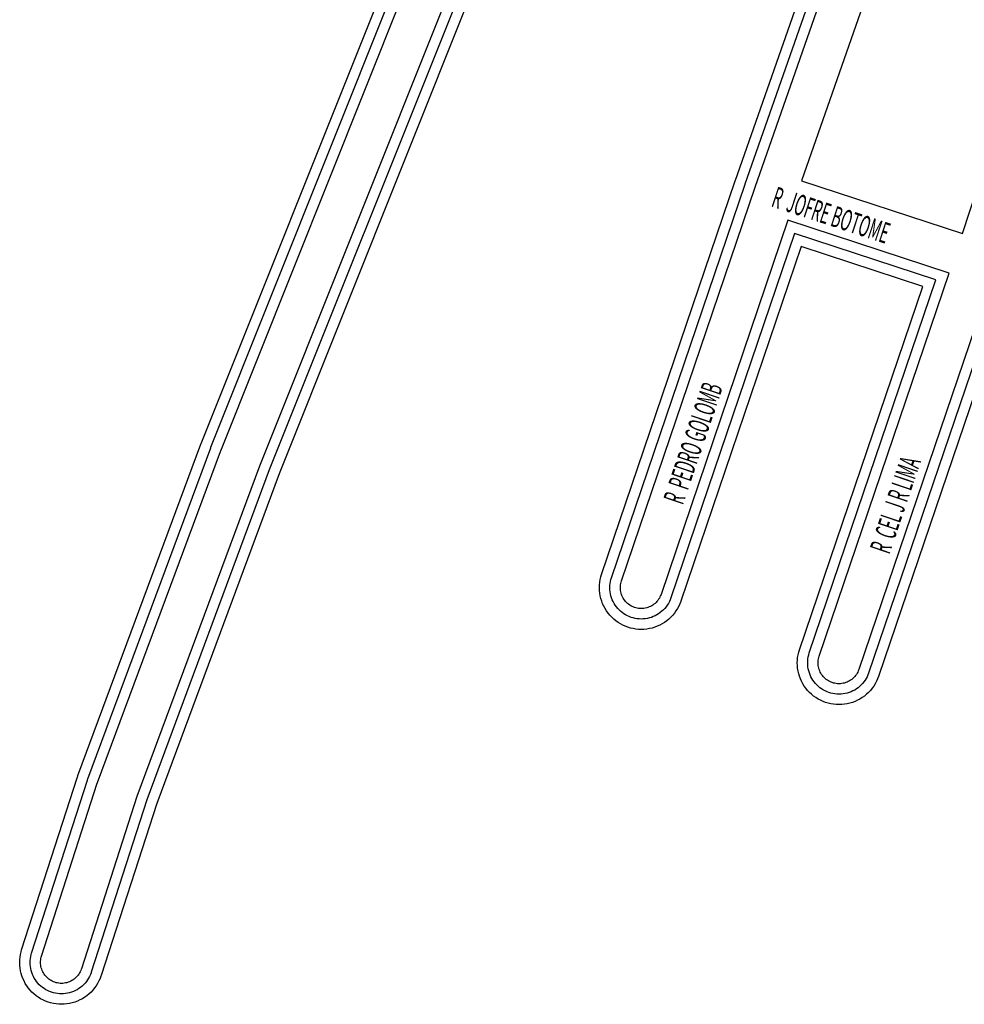
# Model space of a CAD drawing. Extents: x 10138 to 13490, y 13097 to 18210.
# Drawn here: x 10637 to 10863, y 17191 to 17426 of the extents above; entities that cross this region are included whole.
import ezdxf

# ---------------------------------------------------------------- set-up
doc = ezdxf.new("R2010")
doc.units = 0
doc.header["$MEASUREMENT"] = 0
doc.layers.add('QUADRAS', color=5, linetype='CONTINUOUS')
doc.layers.add('TEXTO6', color=7, linetype='CONTINUOUS')
doc.styles.add('ruas', font='ARIALN.TTF', dxfattribs={"width": 0.6})

msp = doc.modelspace()

# ---------------------------------------------------------------- linework, layer by layer
at = {"layer": 'QUADRAS', "linetype": 'Continuous'}
for p, q in [((10684.94, 17323.06), (10790.41, 17587.11)), ((10680.28, 17324.89), (10784.09, 17584.76)), ((10682.61, 17323.97), (10787.25, 17585.94)), ((10799.54, 17583.01), (10694.24, 17319.41)), ((10800.95, 17579.79), (10696.58, 17318.51)), ((10802.35, 17576.56), (10698.91, 17317.61)), ((10808.17, 17387.87), (10834.06, 17461.99)), ((10810.53, 17387.05), (10836.43, 17461.2)), ((10812.89, 17386.23), (10838.8, 17460.41)), ((10776.13, 17293.47), (10808.14, 17387.78)), ((10778.51, 17292.7), (10810.51, 17386.98)), ((10808.14, 17387.79), (10808.17, 17387.87)), ((10808.14, 17387.78), (10808.14, 17387.79)), ((10810.51, 17386.99), (10810.53, 17387.05)), ((10810.51, 17386.98), (10810.51, 17386.99)), ((10780.89, 17291.94), (10812.87, 17386.19)), ((10812.87, 17386.19), (10812.88, 17386.19)), ((10812.88, 17386.19), (10812.89, 17386.23)), ((10820.75, 17378.29), (10790.36, 17288.72)), ((10859.36, 17365.65), (10820.75, 17378.29)), ((10822.33, 17375.14), (10792.73, 17287.93)), ((10856.18, 17364.06), (10822.33, 17375.14)), ((10823.9, 17372), (10795.1, 17287.13)), ((10853, 17362.47), (10823.9, 17372)), ((10828.23, 17273.94), (10859.36, 17365.65)), ((10825.85, 17274.7), (10856.18, 17364.06)), ((10823.47, 17275.47), (10853, 17362.47)), ((10868.83, 17362.44), (10837.7, 17270.72)), ((10870.39, 17359.24), (10840.06, 17269.88)), ((10871.94, 17356.05), (10842.41, 17269.04)), ((10650.78, 17245.4), (10680.21, 17324.71)), ((10653.13, 17244.55), (10682.55, 17323.83)), ((10655.48, 17243.69), (10684.89, 17322.94)), ((10680.21, 17324.71), (10680.28, 17324.89)), ((10682.55, 17323.83), (10682.61, 17323.97)), ((10684.89, 17322.94), (10684.94, 17323.06)), ((10694.24, 17319.41), (10664.9, 17240.32)), ((10696.58, 17318.51), (10667.26, 17239.5)), ((10698.91, 17317.61), (10669.62, 17238.68)), ((10775.71, 17291.64), (10775.81, 17292.28)), ((10775.81, 17292.28), (10775.96, 17292.92)), ((10775.96, 17292.92), (10776.13, 17293.47)), ((10778.27, 17291.79), (10778.38, 17292.27)), ((10778.38, 17292.27), (10778.51, 17292.7)), ((10775.62, 17290.33), (10775.64, 17290.98)), ((10775.64, 17289.68), (10775.62, 17290.33)), ((10775.64, 17290.98), (10775.71, 17291.64)), ((10775.71, 17289.02), (10775.64, 17289.68)), ((10778.12, 17290.33), (10778.14, 17290.82)), ((10778.14, 17289.84), (10778.12, 17290.33)), ((10778.14, 17290.82), (10778.19, 17291.31)), ((10778.19, 17289.35), (10778.14, 17289.84)), ((10778.19, 17291.31), (10778.27, 17291.79)), ((10780.63, 17290.33), (10780.64, 17290.66)), ((10780.64, 17290), (10780.63, 17290.33)), ((10780.64, 17290.66), (10780.67, 17290.98)), ((10780.67, 17289.68), (10780.64, 17290)), ((10780.67, 17290.98), (10780.72, 17291.31)), ((10780.72, 17289.35), (10780.67, 17289.68)), ((10780.72, 17291.31), (10780.8, 17291.62)), ((10780.8, 17291.62), (10780.89, 17291.94)), ((10775.81, 17288.38), (10775.71, 17289.02)), ((10775.96, 17287.74), (10775.81, 17288.38)), ((10776.15, 17287.12), (10775.96, 17287.74)), ((10778.27, 17288.87), (10778.19, 17289.35)), ((10778.38, 17288.39), (10778.27, 17288.87)), ((10778.52, 17287.92), (10778.38, 17288.39)), ((10778.69, 17287.46), (10778.52, 17287.92)), ((10778.9, 17287.01), (10778.69, 17287.46)), ((10780.8, 17289.04), (10780.72, 17289.35)), ((10780.89, 17288.72), (10780.8, 17289.04)), ((10781.01, 17288.42), (10780.89, 17288.72)), ((10781.14, 17288.12), (10781.01, 17288.42)), ((10781.3, 17287.83), (10781.14, 17288.12)), ((10781.47, 17287.55), (10781.3, 17287.83)), ((10781.66, 17287.29), (10781.47, 17287.55)), ((10781.87, 17287.03), (10781.66, 17287.29)), ((10789.59, 17287.29), (10789.38, 17287.03)), ((10789.78, 17287.55), (10789.59, 17287.29)), ((10789.96, 17287.83), (10789.78, 17287.55)), ((10790.11, 17288.12), (10789.96, 17287.83)), ((10790.24, 17288.42), (10790.11, 17288.12)), ((10790.36, 17288.72), (10790.24, 17288.42)), ((10790.36, 17288.72), (10790.36, 17288.72)), ((10792.56, 17287.46), (10792.35, 17287.01)), ((10792.72, 17287.89), (10792.56, 17287.46)), ((10792.73, 17287.93), (10792.72, 17287.89)), ((10776.38, 17286.5), (10776.15, 17287.12)), ((10776.65, 17285.91), (10776.38, 17286.5)), ((10776.96, 17285.33), (10776.65, 17285.91)), ((10777.31, 17284.77), (10776.96, 17285.33)), ((10779.13, 17286.58), (10778.9, 17287.01)), ((10779.39, 17286.16), (10779.13, 17286.58)), ((10779.67, 17285.76), (10779.39, 17286.16)), ((10779.99, 17285.38), (10779.67, 17285.76)), ((10780.32, 17285.03), (10779.99, 17285.38)), ((10780.68, 17284.69), (10780.32, 17285.03)), ((10782.09, 17286.79), (10781.87, 17287.03)), ((10782.33, 17286.57), (10782.09, 17286.79)), ((10782.58, 17286.36), (10782.33, 17286.57)), ((10782.85, 17286.17), (10782.58, 17286.36)), ((10783.13, 17286), (10782.85, 17286.17)), ((10783.41, 17285.85), (10783.13, 17286)), ((10783.71, 17285.71), (10783.41, 17285.85)), ((10784.02, 17285.6), (10783.71, 17285.71)), ((10784.33, 17285.5), (10784.02, 17285.6)), ((10784.65, 17285.43), (10784.33, 17285.5)), ((10784.97, 17285.37), (10784.65, 17285.43)), ((10785.3, 17285.34), (10784.97, 17285.37)), ((10785.63, 17285.33), (10785.3, 17285.34)), ((10785.95, 17285.34), (10785.63, 17285.33)), ((10786.28, 17285.37), (10785.95, 17285.34)), ((10786.6, 17285.43), (10786.28, 17285.37)), ((10786.92, 17285.5), (10786.6, 17285.43)), ((10787.23, 17285.6), (10786.92, 17285.5)), ((10787.54, 17285.71), (10787.23, 17285.6)), ((10787.84, 17285.85), (10787.54, 17285.71)), ((10788.13, 17286), (10787.84, 17285.85)), ((10788.4, 17286.17), (10788.13, 17286)), ((10788.67, 17286.36), (10788.4, 17286.17)), ((10788.92, 17286.57), (10788.67, 17286.36)), ((10789.16, 17286.79), (10788.92, 17286.57)), ((10789.38, 17287.03), (10789.16, 17286.79)), ((10790.93, 17285.03), (10790.57, 17284.69)), ((10791.27, 17285.38), (10790.93, 17285.03)), ((10791.58, 17285.76), (10791.27, 17285.38)), ((10791.86, 17286.16), (10791.58, 17285.76)), ((10792.12, 17286.58), (10791.86, 17286.16)), ((10792.35, 17287.01), (10792.12, 17286.58)), ((10794.29, 17285.33), (10793.94, 17284.77)), ((10794.6, 17285.91), (10794.29, 17285.33)), ((10794.87, 17286.5), (10794.6, 17285.91)), ((10795.07, 17287.05), (10794.87, 17286.5)), ((10795.1, 17287.13), (10795.07, 17287.05)), ((10777.69, 17284.24), (10777.31, 17284.77)), ((10778.1, 17283.74), (10777.69, 17284.24)), ((10778.55, 17283.26), (10778.1, 17283.74)), ((10779.03, 17282.81), (10778.55, 17283.26)), ((10779.54, 17282.39), (10779.03, 17282.81)), ((10781.06, 17284.38), (10780.68, 17284.69)), ((10781.46, 17284.09), (10781.06, 17284.38)), ((10781.87, 17283.83), (10781.46, 17284.09)), ((10782.31, 17283.6), (10781.87, 17283.83)), ((10782.75, 17283.4), (10782.31, 17283.6)), ((10783.21, 17283.23), (10782.75, 17283.4)), ((10783.68, 17283.08), (10783.21, 17283.23)), ((10784.16, 17282.97), (10783.68, 17283.08)), ((10784.65, 17282.89), (10784.16, 17282.97)), ((10785.13, 17282.85), (10784.65, 17282.89)), ((10785.63, 17282.83), (10785.13, 17282.85)), ((10786.12, 17282.85), (10785.63, 17282.83)), ((10786.6, 17282.89), (10786.12, 17282.85)), ((10787.09, 17282.97), (10786.6, 17282.89)), ((10787.57, 17283.08), (10787.09, 17282.97)), ((10788.04, 17283.23), (10787.57, 17283.08)), ((10788.5, 17283.4), (10788.04, 17283.23)), ((10788.94, 17283.6), (10788.5, 17283.4)), ((10789.38, 17283.83), (10788.94, 17283.6)), ((10789.79, 17284.09), (10789.38, 17283.83)), ((10790.19, 17284.38), (10789.79, 17284.09)), ((10790.57, 17284.69), (10790.19, 17284.38)), ((10792.22, 17282.81), (10791.71, 17282.39)), ((10792.7, 17283.26), (10792.22, 17282.81)), ((10793.15, 17283.74), (10792.7, 17283.26)), ((10793.56, 17284.24), (10793.15, 17283.74)), ((10793.94, 17284.77), (10793.56, 17284.24)), ((10780.07, 17282.01), (10779.54, 17282.39)), ((10780.62, 17281.67), (10780.07, 17282.01)), ((10781.2, 17281.36), (10780.62, 17281.67)), ((10781.8, 17281.09), (10781.2, 17281.36)), ((10782.41, 17280.86), (10781.8, 17281.09)), ((10783.04, 17280.67), (10782.41, 17280.86)), ((10783.67, 17280.52), (10783.04, 17280.67)), ((10784.32, 17280.41), (10783.67, 17280.52)), ((10784.97, 17280.35), (10784.32, 17280.41)), ((10785.63, 17280.33), (10784.97, 17280.35)), ((10786.28, 17280.35), (10785.63, 17280.33)), ((10786.93, 17280.41), (10786.28, 17280.35)), ((10787.58, 17280.52), (10786.93, 17280.41)), ((10788.21, 17280.67), (10787.58, 17280.52)), ((10788.84, 17280.86), (10788.21, 17280.67)), ((10789.45, 17281.09), (10788.84, 17280.86)), ((10790.05, 17281.36), (10789.45, 17281.09)), ((10790.63, 17281.67), (10790.05, 17281.36)), ((10791.18, 17282.01), (10790.63, 17281.67)), ((10791.71, 17282.39), (10791.18, 17282.01)), ((10822.99, 17272.98), (10823.05, 17273.64)), ((10823.05, 17273.64), (10823.16, 17274.28)), ((10823.16, 17274.28), (10823.31, 17274.92)), ((10823.31, 17274.92), (10823.47, 17275.47)), ((10825.48, 17272.82), (10825.53, 17273.31)), ((10825.53, 17273.31), (10825.61, 17273.79)), ((10825.61, 17273.79), (10825.72, 17274.27)), ((10825.72, 17274.27), (10825.85, 17274.7)), ((10828.01, 17272.98), (10828.07, 17273.31)), ((10828.07, 17273.31), (10828.14, 17273.62)), ((10828.14, 17273.62), (10828.23, 17273.94)), ((10822.97, 17272.33), (10822.99, 17272.98)), ((10822.99, 17271.68), (10822.97, 17272.33)), ((10823.05, 17271.02), (10822.99, 17271.68)), ((10823.16, 17270.38), (10823.05, 17271.02)), ((10825.47, 17272.33), (10825.48, 17272.82)), ((10825.48, 17271.84), (10825.47, 17272.33)), ((10825.53, 17271.35), (10825.48, 17271.84)), ((10825.61, 17270.87), (10825.53, 17271.35)), ((10825.72, 17270.39), (10825.61, 17270.87)), ((10827.97, 17272.33), (10827.98, 17272.66)), ((10827.98, 17272), (10827.97, 17272.33)), ((10827.98, 17272.66), (10828.01, 17272.98)), ((10828.01, 17271.68), (10827.98, 17272)), ((10828.07, 17271.35), (10828.01, 17271.68)), ((10828.14, 17271.04), (10828.07, 17271.35)), ((10828.23, 17270.72), (10828.14, 17271.04)), ((10823.31, 17269.74), (10823.16, 17270.38)), ((10823.5, 17269.12), (10823.31, 17269.74)), ((10823.73, 17268.5), (10823.5, 17269.12)), ((10824, 17267.91), (10823.73, 17268.5)), ((10825.87, 17269.92), (10825.72, 17270.39)), ((10826.04, 17269.46), (10825.87, 17269.92)), ((10826.24, 17269.01), (10826.04, 17269.46)), ((10826.47, 17268.58), (10826.24, 17269.01)), ((10826.73, 17268.16), (10826.47, 17268.58)), ((10828.35, 17270.42), (10828.23, 17270.72)), ((10828.48, 17270.12), (10828.35, 17270.42)), ((10828.64, 17269.83), (10828.48, 17270.12)), ((10828.81, 17269.55), (10828.64, 17269.83)), ((10829, 17269.29), (10828.81, 17269.55)), ((10829.21, 17269.03), (10829, 17269.29)), ((10829.43, 17268.79), (10829.21, 17269.03)), ((10829.67, 17268.57), (10829.43, 17268.79)), ((10829.93, 17268.36), (10829.67, 17268.57)), ((10836.27, 17268.57), (10836.01, 17268.36)), ((10836.5, 17268.79), (10836.27, 17268.57)), ((10836.73, 17269.03), (10836.5, 17268.79)), ((10836.94, 17269.29), (10836.73, 17269.03)), ((10837.13, 17269.55), (10836.94, 17269.29)), ((10837.3, 17269.83), (10837.13, 17269.55)), ((10837.45, 17270.12), (10837.3, 17269.83)), ((10837.59, 17270.42), (10837.45, 17270.12)), ((10837.7, 17270.72), (10837.59, 17270.42)), ((10839.47, 17268.58), (10839.21, 17268.16)), ((10839.7, 17269.01), (10839.47, 17268.58)), ((10839.9, 17269.46), (10839.7, 17269.01)), ((10840.06, 17269.88), (10839.9, 17269.46)), ((10842.21, 17268.5), (10841.94, 17267.91)), ((10842.41, 17269.04), (10842.21, 17268.5)), ((10824.31, 17267.33), (10824, 17267.91)), ((10824.65, 17266.77), (10824.31, 17267.33)), ((10825.03, 17266.24), (10824.65, 17266.77)), ((10825.45, 17265.74), (10825.03, 17266.24)), ((10827.02, 17267.76), (10826.73, 17268.16)), ((10827.33, 17267.38), (10827.02, 17267.76)), ((10827.66, 17267.03), (10827.33, 17267.38)), ((10828.02, 17266.69), (10827.66, 17267.03)), ((10828.4, 17266.38), (10828.02, 17266.69)), ((10828.8, 17266.09), (10828.4, 17266.38)), ((10829.22, 17265.83), (10828.8, 17266.09)), ((10830.19, 17268.17), (10829.93, 17268.36)), ((10830.47, 17268), (10830.19, 17268.17)), ((10830.76, 17267.85), (10830.47, 17268)), ((10831.06, 17267.71), (10830.76, 17267.85)), ((10831.36, 17267.6), (10831.06, 17267.71)), ((10831.67, 17267.5), (10831.36, 17267.6)), ((10831.99, 17267.43), (10831.67, 17267.5)), ((10832.32, 17267.37), (10831.99, 17267.43)), ((10832.64, 17267.34), (10832.32, 17267.37)), ((10832.97, 17267.33), (10832.64, 17267.34)), ((10833.3, 17267.34), (10832.97, 17267.33)), ((10833.62, 17267.37), (10833.3, 17267.34)), ((10833.94, 17267.43), (10833.62, 17267.37)), ((10834.26, 17267.5), (10833.94, 17267.43)), ((10834.58, 17267.6), (10834.26, 17267.5)), ((10834.88, 17267.71), (10834.58, 17267.6)), ((10835.18, 17267.85), (10834.88, 17267.71)), ((10835.47, 17268), (10835.18, 17267.85)), ((10835.75, 17268.17), (10835.47, 17268)), ((10836.01, 17268.36), (10835.75, 17268.17)), ((10837.14, 17266.09), (10836.72, 17265.83)), ((10837.54, 17266.38), (10837.14, 17266.09)), ((10837.91, 17266.69), (10837.54, 17266.38)), ((10838.27, 17267.03), (10837.91, 17266.69)), ((10838.61, 17267.38), (10838.27, 17267.03)), ((10838.92, 17267.76), (10838.61, 17267.38)), ((10839.21, 17268.16), (10838.92, 17267.76)), ((10840.9, 17266.24), (10840.49, 17265.74)), ((10841.29, 17266.77), (10840.9, 17266.24)), ((10841.63, 17267.33), (10841.29, 17266.77)), ((10841.94, 17267.91), (10841.63, 17267.33)), ((10825.9, 17265.26), (10825.45, 17265.74)), ((10826.37, 17264.81), (10825.9, 17265.26)), ((10826.88, 17264.39), (10826.37, 17264.81)), ((10827.41, 17264.01), (10826.88, 17264.39)), ((10827.97, 17263.67), (10827.41, 17264.01)), ((10829.65, 17265.6), (10829.22, 17265.83)), ((10830.1, 17265.4), (10829.65, 17265.6)), ((10830.56, 17265.23), (10830.1, 17265.4)), ((10831.03, 17265.08), (10830.56, 17265.23)), ((10831.51, 17264.97), (10831.03, 17265.08)), ((10831.99, 17264.89), (10831.51, 17264.97)), ((10832.48, 17264.85), (10831.99, 17264.89)), ((10832.97, 17264.83), (10832.48, 17264.85)), ((10833.46, 17264.85), (10832.97, 17264.83)), ((10833.95, 17264.89), (10833.46, 17264.85)), ((10834.43, 17264.97), (10833.95, 17264.89)), ((10834.91, 17265.08), (10834.43, 17264.97)), ((10835.38, 17265.23), (10834.91, 17265.08)), ((10835.84, 17265.4), (10835.38, 17265.23)), ((10836.29, 17265.6), (10835.84, 17265.4)), ((10836.72, 17265.83), (10836.29, 17265.6)), ((10838.53, 17264.01), (10837.97, 17263.67)), ((10839.06, 17264.39), (10838.53, 17264.01)), ((10839.56, 17264.81), (10839.06, 17264.39)), ((10840.04, 17265.26), (10839.56, 17264.81)), ((10840.49, 17265.74), (10840.04, 17265.26)), ((10828.54, 17263.36), (10827.97, 17263.67)), ((10829.14, 17263.09), (10828.54, 17263.36)), ((10829.75, 17262.86), (10829.14, 17263.09)), ((10830.38, 17262.67), (10829.75, 17262.86)), ((10831.02, 17262.52), (10830.38, 17262.67)), ((10831.66, 17262.41), (10831.02, 17262.52)), ((10832.31, 17262.35), (10831.66, 17262.41)), ((10832.97, 17262.33), (10832.31, 17262.35)), ((10833.62, 17262.35), (10832.97, 17262.33)), ((10834.27, 17262.41), (10833.62, 17262.35)), ((10834.92, 17262.52), (10834.27, 17262.41)), ((10835.56, 17262.67), (10834.92, 17262.52)), ((10836.18, 17262.86), (10835.56, 17262.67)), ((10836.8, 17263.09), (10836.18, 17262.86)), ((10837.39, 17263.36), (10836.8, 17263.09)), ((10837.97, 17263.67), (10837.39, 17263.36)), ((10637.29, 17203.59), (10650.66, 17245.04)), ((10650.66, 17245.04), (10650.71, 17245.19)), ((10650.71, 17245.19), (10650.78, 17245.4)), ((10639.68, 17202.85), (10653.04, 17244.27)), ((10642.07, 17202.12), (10655.41, 17243.49)), ((10653.04, 17244.27), (10653.07, 17244.37)), ((10653.07, 17244.37), (10653.13, 17244.55)), ((10655.41, 17243.49), (10655.44, 17243.56)), ((10655.44, 17243.56), (10655.48, 17243.69)), ((10664.9, 17240.32), (10651.59, 17199.05)), ((10667.26, 17239.5), (10653.96, 17198.27)), ((10669.62, 17238.68), (10656.34, 17197.49)), ((10636.91, 17201.89), (10637.02, 17202.53)), ((10637.02, 17202.53), (10637.16, 17203.15)), ((10637.16, 17203.15), (10637.29, 17203.59)), ((10639.47, 17202.04), (10639.58, 17202.51)), ((10639.58, 17202.51), (10639.68, 17202.85)), ((10636.83, 17200.58), (10636.85, 17201.23)), ((10636.85, 17199.93), (10636.83, 17200.58)), ((10636.85, 17201.23), (10636.91, 17201.89)), ((10639.33, 17200.58), (10639.34, 17201.07)), ((10639.34, 17200.09), (10639.33, 17200.58)), ((10639.34, 17201.07), (10639.39, 17201.56)), ((10639.39, 17199.6), (10639.34, 17200.09)), ((10639.39, 17201.56), (10639.47, 17202.04)), ((10641.83, 17200.58), (10641.84, 17200.91)), ((10641.84, 17200.25), (10641.83, 17200.58)), ((10641.84, 17200.91), (10641.87, 17201.23)), ((10641.87, 17199.93), (10641.84, 17200.25)), ((10641.87, 17201.23), (10641.92, 17201.56)), ((10641.92, 17201.56), (10642, 17201.87)), ((10642, 17201.87), (10642.07, 17202.12)), ((10636.91, 17199.27), (10636.85, 17199.93)), ((10637.02, 17198.63), (10636.91, 17199.27)), ((10637.17, 17197.99), (10637.02, 17198.63)), ((10637.36, 17197.37), (10637.17, 17197.99)), ((10639.47, 17199.12), (10639.39, 17199.6)), ((10639.58, 17198.64), (10639.47, 17199.12)), ((10639.73, 17198.17), (10639.58, 17198.64)), ((10639.9, 17197.71), (10639.73, 17198.17)), ((10640.1, 17197.26), (10639.9, 17197.71)), ((10641.92, 17199.6), (10641.87, 17199.93)), ((10642, 17199.29), (10641.92, 17199.6)), ((10642.09, 17198.97), (10642, 17199.29)), ((10642.21, 17198.67), (10642.09, 17198.97)), ((10642.34, 17198.37), (10642.21, 17198.67)), ((10642.5, 17198.08), (10642.34, 17198.37)), ((10642.67, 17197.8), (10642.5, 17198.08)), ((10642.86, 17197.54), (10642.67, 17197.8)), ((10650.99, 17197.8), (10650.8, 17197.54)), ((10651.16, 17198.08), (10650.99, 17197.8)), ((10651.31, 17198.37), (10651.16, 17198.08)), ((10651.45, 17198.67), (10651.31, 17198.37)), ((10651.56, 17198.97), (10651.45, 17198.67)), ((10651.59, 17199.05), (10651.56, 17198.97)), ((10653.76, 17197.71), (10653.56, 17197.26)), ((10653.92, 17198.14), (10653.76, 17197.71)), ((10653.96, 17198.27), (10653.92, 17198.14)), ((10637.59, 17196.75), (10637.36, 17197.37)), ((10637.86, 17196.16), (10637.59, 17196.75)), ((10638.17, 17195.58), (10637.86, 17196.16)), ((10638.51, 17195.02), (10638.17, 17195.58)), ((10640.33, 17196.83), (10640.1, 17197.26)), ((10640.59, 17196.41), (10640.33, 17196.83)), ((10640.88, 17196.01), (10640.59, 17196.41)), ((10641.19, 17195.63), (10640.88, 17196.01)), ((10641.52, 17195.28), (10641.19, 17195.63)), ((10643.07, 17197.28), (10642.86, 17197.54)), ((10643.29, 17197.04), (10643.07, 17197.28)), ((10643.53, 17196.82), (10643.29, 17197.04)), ((10643.78, 17196.61), (10643.53, 17196.82)), ((10644.05, 17196.42), (10643.78, 17196.61)), ((10644.33, 17196.25), (10644.05, 17196.42)), ((10644.62, 17196.1), (10644.33, 17196.25)), ((10644.92, 17195.96), (10644.62, 17196.1)), ((10645.22, 17195.85), (10644.92, 17195.96)), ((10645.53, 17195.75), (10645.22, 17195.85)), ((10645.85, 17195.68), (10645.53, 17195.75)), ((10646.18, 17195.62), (10645.85, 17195.68)), ((10646.5, 17195.59), (10646.18, 17195.62)), ((10646.83, 17195.58), (10646.5, 17195.59)), ((10647.16, 17195.59), (10646.83, 17195.58)), ((10647.48, 17195.62), (10647.16, 17195.59)), ((10647.8, 17195.68), (10647.48, 17195.62)), ((10648.12, 17195.75), (10647.8, 17195.68)), ((10648.44, 17195.85), (10648.12, 17195.75)), ((10648.74, 17195.96), (10648.44, 17195.85)), ((10649.04, 17196.1), (10648.74, 17195.96)), ((10649.33, 17196.25), (10649.04, 17196.1)), ((10649.61, 17196.42), (10649.33, 17196.25)), ((10649.87, 17196.61), (10649.61, 17196.42)), ((10650.13, 17196.82), (10649.87, 17196.61)), ((10650.36, 17197.04), (10650.13, 17196.82)), ((10650.59, 17197.28), (10650.36, 17197.04)), ((10650.8, 17197.54), (10650.59, 17197.28)), ((10652.47, 17195.63), (10652.13, 17195.28)), ((10652.78, 17196.01), (10652.47, 17195.63)), ((10653.07, 17196.41), (10652.78, 17196.01)), ((10653.32, 17196.83), (10653.07, 17196.41)), ((10653.56, 17197.26), (10653.32, 17196.83)), ((10655.49, 17195.58), (10655.15, 17195.02)), ((10655.8, 17196.16), (10655.49, 17195.58)), ((10656.07, 17196.75), (10655.8, 17196.16)), ((10656.28, 17197.31), (10656.07, 17196.75)), ((10656.34, 17197.49), (10656.28, 17197.31)), ((10638.89, 17194.49), (10638.51, 17195.02)), ((10639.31, 17193.99), (10638.89, 17194.49)), ((10639.76, 17193.51), (10639.31, 17193.99)), ((10640.23, 17193.06), (10639.76, 17193.51)), ((10640.74, 17192.64), (10640.23, 17193.06)), ((10641.88, 17194.94), (10641.52, 17195.28)), ((10642.26, 17194.63), (10641.88, 17194.94)), ((10642.66, 17194.34), (10642.26, 17194.63)), ((10643.08, 17194.08), (10642.66, 17194.34)), ((10643.51, 17193.85), (10643.08, 17194.08)), ((10643.96, 17193.65), (10643.51, 17193.85)), ((10644.42, 17193.48), (10643.96, 17193.65)), ((10644.89, 17193.33), (10644.42, 17193.48)), ((10645.36, 17193.22), (10644.89, 17193.33)), ((10645.85, 17193.14), (10645.36, 17193.22)), ((10646.34, 17193.1), (10645.85, 17193.14)), ((10646.83, 17193.08), (10646.34, 17193.1)), ((10647.32, 17193.1), (10646.83, 17193.08)), ((10647.81, 17193.14), (10647.32, 17193.1)), ((10648.29, 17193.22), (10647.81, 17193.14)), ((10648.77, 17193.33), (10648.29, 17193.22)), ((10649.24, 17193.48), (10648.77, 17193.33)), ((10649.7, 17193.65), (10649.24, 17193.48)), ((10650.15, 17193.85), (10649.7, 17193.65)), ((10650.58, 17194.08), (10650.15, 17193.85)), ((10651, 17194.34), (10650.58, 17194.08)), ((10651.39, 17194.63), (10651, 17194.34)), ((10651.77, 17194.94), (10651.39, 17194.63)), ((10652.13, 17195.28), (10651.77, 17194.94)), ((10653.42, 17193.06), (10652.92, 17192.64)), ((10653.9, 17193.51), (10653.42, 17193.06)), ((10654.35, 17193.99), (10653.9, 17193.51)), ((10654.76, 17194.49), (10654.35, 17193.99)), ((10655.15, 17195.02), (10654.76, 17194.49)), ((10641.27, 17192.26), (10640.74, 17192.64)), ((10641.83, 17191.92), (10641.27, 17192.26)), ((10642.4, 17191.61), (10641.83, 17191.92)), ((10643, 17191.34), (10642.4, 17191.61)), ((10643.61, 17191.11), (10643, 17191.34)), ((10644.24, 17190.92), (10643.61, 17191.11)), ((10644.88, 17190.77), (10644.24, 17190.92)), ((10645.52, 17190.66), (10644.88, 17190.77)), ((10646.17, 17190.6), (10645.52, 17190.66)), ((10648.13, 17190.66), (10647.48, 17190.6)), ((10648.78, 17190.77), (10648.13, 17190.66)), ((10649.42, 17190.92), (10648.78, 17190.77)), ((10650.04, 17191.11), (10649.42, 17190.92)), ((10650.66, 17191.34), (10650.04, 17191.11)), ((10651.25, 17191.61), (10650.66, 17191.34)), ((10651.83, 17191.92), (10651.25, 17191.61)), ((10652.39, 17192.26), (10651.83, 17191.92)), ((10652.92, 17192.64), (10652.39, 17192.26)), ((10646.83, 17190.58), (10646.17, 17190.6)), ((10647.48, 17190.6), (10646.83, 17190.58))]:
    msp.add_line(p, q, dxfattribs=at)
msp.add_lwpolyline([(10824.01, 17387.75), (10862.53, 17375.14), (10917.44, 17542.39), (10878.64, 17552.99), (10848.31, 17457.32), (10848.28, 17457.22), (10848.27, 17457.18), (10824.01, 17387.75)], dxfattribs=at)

# ---------------------------------------------------------------- texts
at = {"layer": 'TEXTO6', "style": 'ruas', "width": 0.5}
for s, rotation, p in [('R  JOFRE BOTOME', 341.8726, (10816.52, 17381.67)), ('R  PEDRO GOLOMB', 71.2551, (10795.57, 17309.97)), ('R  CEL J R LIMA', 71.254, (10845.01, 17298.15))]:
    msp.add_text(s, height=5, rotation=rotation, dxfattribs=at).set_placement(p)

doc.saveas('drawing.dxf')
